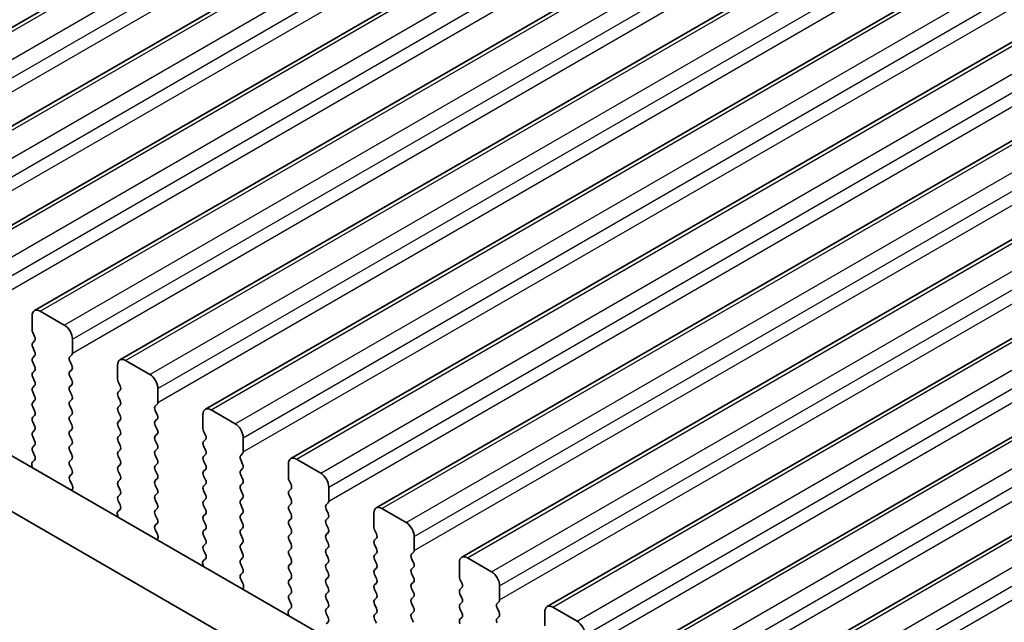
# Model space of a CAD drawing. Units: millimetres. Extents: x 0 to 6772, y 0 to 1124.
# Drawn here: x 274 to 317, y 435 to 462 of the extents above; entities that cross this region are included whole.
import ezdxf

# ---------------------------------------------------------------- set-up
doc = ezdxf.new("R2010")
doc.units = ezdxf.units.MM
for name, color, linetype, lineweight in [('Dimension (ISO)', 7, 'Continuous', 18), ('Visible (ISO)', 7, 'Continuous', 35), ('Visible Narrow (ISO)', 7, 'Continuous', 25)]:
    doc.layers.add(name, color=color, linetype=linetype, lineweight=lineweight)
doc.styles.add('Note Text (TK)', font='MS PGothic.ttf')
doc.dimstyles.new('Default - Method 1b (TK)', dxfattribs={"dimscale": 3, "dimtxt": 2.5, "dimasz": 2.5, "dimexe": 1, "dimexo": 1.5, "dimgap": 1, "dimtad": 1, "dimtoh": 1, "dimrnd": 1e-08, "dimdsep": 46, "dimtxsty": 'Note Text (TK)', "dimcen": 0.09, "dimdle": 5, "dimclrd": 100, "dimclre": 100, "dimclrt": 7, "dimadec": 1, "dimazin": 1, "dimtfac": 1, "dimtmove": 0, "dimatfit": 3, "dimfxl": 0, "dimtolj": 1, "dimlwd": -1, "dimlwe": -1, "dimarcsym": 0})

# ---------------------------------------------------------------- blocks, each defined once
blk = doc.blocks.new('*D15')
at = {"layer": 'Defpoints', "color": 0, "transparency": 16777216}
for p in [(232.134, 443.253), (158.128, 400.526), (411.739, 329.352)]:
    blk.add_point(p, dxfattribs=at)
at = {"layer": 'Dimension (ISO)', "color": 100, "transparency": 16777216}
for p, q in [((227.647, 440.663), (155.137, 398.799)), ((339.035, 294.897), (164.605, 396.744)), ((407.252, 326.761), (342.52, 289.388))]:
    blk.add_line(p, q, dxfattribs=at)
for points in [[(165.235, 397.824), (163.975, 395.665), (158.128, 400.526)], [(339.665, 295.977), (338.405, 293.818), (345.512, 291.115)]]:
    blk.add_solid(points, dxfattribs=at)
at = {"layer": 'Dimension (ISO)', "color": 7, "transparency": 16777216, "insert": (238.763, 361.066), "char_height": 7.5, "attachment_point": 4, "rotation": 329.7199, "style": 'Note Text (TK)'}
blk.add_mtext('\\A1;{\\H0.816x;\\Q29.72;\\W0.819;※265}', dxfattribs=at)

msp = doc.modelspace()

# ---------------------------------------------------------------- linework, layer by layer
at = {"layer": 'Visible (ISO)'}
for p, q in [((263.2091, 455.6072), (367.1538, 515.6197)), ((266.9568, 453.4435), (370.9015, 513.456)), ((270.7044, 451.2798), (374.6491, 511.2923)), ((274.4521, 449.116), (378.3968, 509.1285)), ((278.1998, 446.9523), (382.1445, 506.9648)), ((281.9474, 444.7886), (385.8921, 504.8011)), ((285.6951, 442.6249), (389.6398, 502.6374)), ((289.4428, 440.4612), (393.3874, 500.4737)), ((293.1904, 438.2975), (397.1351, 498.31)), ((296.9381, 436.1338), (400.8828, 496.1463)), ((300.6858, 433.97), (404.6304, 493.9825)), ((304.4334, 431.8063), (408.3781, 491.8188)), ((383.3921, 379.2792), (248.2052, 457.3293)), ((382.5869, 377.2945), (246.0839, 456.1046)), ((275.7627, 448.4789), (274.7021, 449.0913)), ((274.3485, 448.8872), (274.3485, 448.2748)), ((274.3768, 448.1605), (274.4617, 447.9808)), ((276.1163, 447.2542), (276.1163, 447.8665)), ((274.4617, 447.7849), (274.3768, 447.7032)), ((274.3768, 447.5073), (274.4617, 447.3277)), ((274.4617, 447.1317), (274.3768, 447.05)), ((276.0032, 447.0909), (276.088, 447.1725)), ((274.3768, 446.8541), (274.4617, 446.6745)), ((276.088, 446.7153), (276.0032, 446.8949)), ((276.0032, 446.4377), (276.088, 446.5193)), ((278.0962, 446.7234), (278.0962, 446.1111)), ((279.5104, 446.3152), (278.4498, 446.9276)), ((274.4617, 446.4785), (274.3768, 446.3968)), ((274.3768, 446.2009), (274.4617, 446.0213)), ((276.088, 446.0621), (276.0032, 446.2417)), ((274.4617, 445.8253), (274.3768, 445.7436)), ((276.0032, 445.7845), (276.088, 445.8661)), ((278.1245, 445.9968), (278.2093, 445.8171)), ((279.864, 445.0905), (279.864, 445.7028)), ((274.3768, 445.5477), (274.4617, 445.3681)), ((276.088, 445.4089), (276.0032, 445.5885)), ((276.0032, 445.1313), (276.088, 445.2129)), ((278.2093, 445.6212), (278.1245, 445.5395)), ((278.1245, 445.3436), (278.2093, 445.1639)), ((274.4617, 445.1721), (274.3768, 445.0905)), ((274.3768, 444.8945), (274.4617, 444.7149)), ((276.088, 444.7557), (276.0032, 444.9353)), ((278.2093, 444.968), (278.1245, 444.8863)), ((279.7508, 444.9272), (279.8357, 445.0088)), ((274.4617, 444.5189), (274.3768, 444.4373)), ((276.0032, 444.4781), (276.088, 444.5597)), ((278.1245, 444.6904), (278.2093, 444.5107)), ((279.8357, 444.5516), (279.7508, 444.7312)), ((279.7508, 444.274), (279.8357, 444.3556)), ((281.8439, 444.5597), (281.8439, 443.9474)), ((283.2581, 444.1515), (282.1974, 444.7639)), ((274.3768, 444.2413), (274.4617, 444.0617)), ((276.088, 444.1025), (276.0032, 444.2821)), ((276.0032, 443.8249), (276.088, 443.9065)), ((278.2093, 444.3148), (278.1245, 444.2331)), ((278.1245, 444.0372), (278.2093, 443.8575)), ((279.8357, 443.8984), (279.7508, 444.078)), ((274.4617, 443.8657), (274.3768, 443.7841)), ((274.3768, 443.5881), (274.4617, 443.4085)), ((276.088, 443.4493), (276.0032, 443.6289)), ((278.2093, 443.6616), (278.1245, 443.5799)), ((279.7508, 443.6208), (279.8357, 443.7024)), ((281.8722, 443.833), (281.957, 443.6534)), ((283.6116, 442.9267), (283.6116, 443.5391)), ((274.4617, 443.2125), (274.3768, 443.1309)), ((276.0032, 443.1717), (276.088, 443.2533)), ((278.1245, 443.384), (278.2093, 443.2043)), ((279.8357, 443.2452), (279.7508, 443.4248)), ((279.7508, 442.9676), (279.8357, 443.0492)), ((281.957, 443.4575), (281.8722, 443.3758)), ((281.8722, 443.1798), (281.957, 443.0002)), ((274.3768, 442.9349), (274.4605, 442.7578)), ((276.088, 442.7961), (276.0032, 442.9757)), ((278.2093, 443.0084), (278.1245, 442.9267)), ((278.1245, 442.7308), (278.2093, 442.5511)), ((279.8357, 442.592), (279.7508, 442.7716)), ((281.957, 442.8043), (281.8722, 442.7226)), ((283.4985, 442.7634), (283.5833, 442.8451)), ((274.3436, 442.3235), (274.3732, 442.2212)), ((274.459, 442.5604), (274.3631, 442.4735)), ((276.0032, 442.5185), (276.088, 442.6001)), ((276.088, 442.1429), (276.0032, 442.3225)), ((278.2093, 442.3552), (278.1245, 442.2735)), ((279.7508, 442.3144), (279.8357, 442.396)), ((281.8722, 442.5267), (281.957, 442.347)), ((283.5833, 442.3878), (283.4985, 442.5675)), ((283.4985, 442.1102), (283.5833, 442.1919)), ((285.5915, 442.396), (285.5915, 441.7836)), ((287.0057, 441.9878), (285.9451, 442.6001)), ((276.0043, 441.8664), (276.088, 441.9469)), ((278.1245, 442.0776), (278.2093, 441.8979)), ((279.8357, 441.9388), (279.7508, 442.1184)), ((281.957, 442.1511), (281.8722, 442.0694)), ((281.8722, 441.8735), (281.957, 441.6938)), ((283.5833, 441.7347), (283.4985, 441.9143)), ((276.1017, 441.4697), (276.0059, 441.6673)), ((278.2093, 441.702), (278.1245, 441.6203)), ((278.1245, 441.4244), (278.2093, 441.2448)), ((279.7508, 441.6612), (279.8357, 441.7428)), ((279.8357, 441.2856), (279.7508, 441.4652)), ((281.957, 441.4979), (281.8722, 441.4162)), ((283.4985, 441.457), (283.5833, 441.5387)), ((285.6198, 441.6693), (285.7047, 441.4897)), ((287.3593, 440.763), (287.3593, 441.3754)), ((276.0916, 441.2291), (276.1213, 441.2971)), ((278.2093, 441.0488), (278.1245, 440.9671)), ((279.7508, 441.008), (279.8357, 441.0896)), ((281.8722, 441.2203), (281.957, 441.0406)), ((283.5833, 441.0815), (283.4985, 441.2611)), ((283.4985, 440.8038), (283.5833, 440.8855)), ((285.7047, 441.2937), (285.6198, 441.2121)), ((285.6198, 441.0161), (285.7047, 440.8365)), ((278.1245, 440.7712), (278.2082, 440.5941)), ((279.8357, 440.6324), (279.7508, 440.812)), ((281.957, 440.8447), (281.8722, 440.763)), ((281.8722, 440.5671), (281.957, 440.3874)), ((283.5833, 440.4283), (283.4985, 440.6079)), ((285.7047, 440.6405), (285.6198, 440.5589)), ((287.2462, 440.5997), (287.331, 440.6814)), ((278.0912, 440.1598), (278.1209, 440.0575)), ((278.2066, 440.3967), (278.1108, 440.3097)), ((279.7508, 440.3548), (279.8357, 440.4364)), ((279.8357, 439.9792), (279.7508, 440.1588)), ((281.957, 440.1915), (281.8722, 440.1098)), ((283.4985, 440.1506), (283.5833, 440.2323)), ((285.6198, 440.3629), (285.7047, 440.1833)), ((287.331, 440.2241), (287.2462, 440.4038)), ((287.2462, 439.9465), (287.331, 440.0282)), ((289.3392, 440.2323), (289.3392, 439.6199)), ((290.7534, 439.824), (289.6928, 440.4364)), ((279.752, 439.7027), (279.8357, 439.7832)), ((281.8722, 439.9139), (281.957, 439.7342)), ((283.5833, 439.7751), (283.4985, 439.9547)), ((285.7047, 439.9873), (285.6198, 439.9057)), ((285.6198, 439.7097), (285.7047, 439.5301)), ((287.331, 439.5709), (287.2462, 439.7506)), ((279.8494, 439.306), (279.7535, 439.5036)), ((281.957, 439.5383), (281.8722, 439.4566)), ((281.8722, 439.2607), (281.957, 439.081)), ((283.4985, 439.4975), (283.5833, 439.5791)), ((283.5833, 439.1219), (283.4985, 439.3015)), ((285.7047, 439.3342), (285.6198, 439.2525)), ((287.2462, 439.2933), (287.331, 439.375)), ((289.3675, 439.5056), (289.4523, 439.326)), ((291.107, 438.5993), (291.107, 439.2117)), ((279.8393, 439.0654), (279.8689, 439.1334)), ((281.957, 438.8851), (281.8722, 438.8034)), ((283.4985, 438.8443), (283.5833, 438.9259)), ((285.6198, 439.0565), (285.7047, 438.8769)), ((287.331, 438.9177), (287.2462, 439.0974)), ((289.4523, 439.13), (289.3675, 439.0484)), ((289.3675, 438.8524), (289.4523, 438.6728)), ((281.8722, 438.6075), (281.9558, 438.4303)), ((283.5833, 438.4687), (283.4985, 438.6483)), ((285.7047, 438.681), (285.6198, 438.5993)), ((285.6198, 438.4033), (285.7047, 438.2237)), ((287.2462, 438.6401), (287.331, 438.7218)), ((287.331, 438.2645), (287.2462, 438.4442)), ((289.4523, 438.4768), (289.3675, 438.3952)), ((290.9938, 438.436), (291.0787, 438.5177)), ((281.8389, 437.9961), (281.8686, 437.8938)), ((281.9543, 438.233), (281.8585, 438.146)), ((283.4985, 438.1911), (283.5833, 438.2727)), ((283.5833, 437.8155), (283.4985, 437.9951)), ((285.7047, 438.0278), (285.6198, 437.9461)), ((287.2462, 437.9869), (287.331, 438.0686)), ((289.3675, 438.1992), (289.4523, 438.0196)), ((291.0787, 438.0604), (290.9938, 438.24)), ((290.9938, 437.7828), (291.0787, 437.8645)), ((293.0869, 438.0686), (293.0869, 437.4562)), ((294.5011, 437.6603), (293.4404, 438.2727)), ((283.4997, 437.539), (283.5833, 437.6195)), ((285.6198, 437.7501), (285.7047, 437.5705)), ((287.331, 437.6113), (287.2462, 437.791)), ((289.4523, 437.8236), (289.3675, 437.742)), ((289.3675, 437.546), (289.4523, 437.3664)), ((291.0787, 437.4072), (290.9938, 437.5868)), ((283.597, 437.1423), (283.5012, 437.3399)), ((285.7047, 437.3746), (285.6198, 437.2929)), ((285.6198, 437.097), (285.7047, 436.9173)), ((287.2462, 437.3337), (287.331, 437.4154)), ((287.331, 436.9581), (287.2462, 437.1378)), ((289.4523, 437.1704), (289.3675, 437.0888)), ((290.9938, 437.1296), (291.0787, 437.2113)), ((293.1151, 437.3419), (293.2, 437.1623)), ((294.8546, 436.4356), (294.8546, 437.048)), ((283.5869, 436.9017), (283.6166, 436.9697)), ((285.7047, 436.7214), (285.6198, 436.6397)), ((287.2462, 436.6805), (287.331, 436.7622)), ((289.3675, 436.8928), (289.4523, 436.7132)), ((291.0787, 436.754), (290.9938, 436.9337)), ((293.2, 436.9663), (293.1151, 436.8847)), ((293.1151, 436.6887), (293.2, 436.5091)), ((285.6198, 436.4438), (285.7035, 436.2666)), ((287.331, 436.3049), (287.2462, 436.4846)), ((289.4523, 436.5172), (289.3675, 436.4356)), ((289.3675, 436.2396), (289.4523, 436.06)), ((290.9938, 436.4764), (291.0787, 436.5581)), ((291.0787, 436.1008), (290.9938, 436.2805)), ((293.2, 436.3131), (293.1151, 436.2315)), ((294.7415, 436.2723), (294.8263, 436.3539)), ((285.5866, 435.8324), (285.6162, 435.7301)), ((285.702, 436.0692), (285.6061, 435.9823)), ((287.2462, 436.0273), (287.331, 436.109)), ((287.331, 435.6518), (287.2462, 435.8314)), ((289.4523, 435.864), (289.3675, 435.7824)), ((290.9938, 435.8232), (291.0787, 435.9049)), ((293.1151, 436.0355), (293.2, 435.8559)), ((294.8263, 435.8967), (294.7415, 436.0763)), ((296.8345, 435.9049), (296.8345, 435.2925)), ((298.2487, 435.4966), (297.1881, 436.109)), ((287.2473, 435.3753), (287.331, 435.4558)), ((289.3675, 435.5864), (289.4523, 435.4068)), ((291.0787, 435.4476), (290.9938, 435.6273)), ((293.2, 435.6599), (293.1151, 435.5783)), ((294.7415, 435.6191), (294.8263, 435.7007))]:
    msp.add_line(p, q, dxfattribs=at)
for centre, major_axis, start_param, end_param in [((274.7021, 448.683), (-0.25, 0.433), 5.4977871, 7.0685835), ((274.49, 448.1931), (0.1, -0.1732), 3.9269908, 4.5704919), ((275.7627, 448.0707), (-0.25, 0.433), 3.9269908, 5.4977871), ((274.3485, 447.9482), (0.1, -0.1732), 0.1418971, 1.4288993), ((274.49, 447.5399), (-0.1, 0.1732), 0.1418971, 1.4288993), ((274.49, 446.8867), (-0.1, 0.1732), 0.1418971, 1.4288993), ((274.3485, 447.295), (0.1, -0.1732), 0.1418971, 1.4288993), ((276.1163, 446.9276), (-0.1, 0.1732), 0.1418971, 1.4288993), ((275.9749, 447.3358), (0.1, -0.1732), 0.1418971, 0.7853982), ((278.4498, 446.5193), (-0.25, 0.433), 5.4977871, 7.0685835), ((274.3485, 446.6418), (0.1, -0.1732), 0.1418971, 1.4288993), ((275.9749, 446.6826), (0.1, -0.1732), 0.1418971, 1.4288993), ((274.49, 446.2335), (-0.1, 0.1732), 0.1418971, 1.4288993), ((276.1163, 446.2744), (-0.1, 0.1732), 0.1418971, 1.4288993), ((278.2376, 446.0294), (0.1, -0.1732), 3.9269908, 4.5704919), ((279.5104, 445.9069), (-0.25, 0.433), 3.9269908, 5.4977871), ((274.49, 445.5803), (-0.1, 0.1732), 0.1418971, 1.4288993), ((274.3485, 445.9886), (0.1, -0.1732), 0.1418971, 1.4288993), ((276.1163, 445.6212), (-0.1, 0.1732), 0.1418971, 1.4288993), ((275.9749, 446.0294), (0.1, -0.1732), 0.1418971, 1.4288993), ((278.0962, 445.7845), (0.1, -0.1732), 0.1418971, 1.4288993), ((274.3485, 445.3354), (0.1, -0.1732), 0.1418971, 1.4288993), ((275.9749, 445.3762), (0.1, -0.1732), 0.1418971, 1.4288993), ((278.2376, 445.3762), (-0.1, 0.1732), 0.1418971, 1.4288993), ((274.49, 444.9272), (-0.1, 0.1732), 0.1418971, 1.4288993), ((276.1163, 444.968), (-0.1, 0.1732), 0.1418971, 1.4288993), ((278.2376, 444.723), (-0.1, 0.1732), 0.1418971, 1.4288993), ((278.0962, 445.1313), (0.1, -0.1732), 0.1418971, 1.4288993), ((279.864, 444.7639), (-0.1, 0.1732), 0.1418971, 1.4288993), ((279.7225, 445.1721), (0.1, -0.1732), 0.1418971, 0.7853982), ((282.1974, 444.3556), (-0.25, 0.433), 5.4977871, 7.0685835), ((274.49, 444.274), (-0.1, 0.1732), 0.1418971, 1.4288993), ((274.3485, 444.6822), (0.1, -0.1732), 0.1418971, 1.4288993), ((276.1163, 444.3148), (-0.1, 0.1732), 0.1418971, 1.4288993), ((275.9749, 444.723), (0.1, -0.1732), 0.1418971, 1.4288993), ((278.0962, 444.4781), (0.1, -0.1732), 0.1418971, 1.4288993), ((279.7225, 444.5189), (0.1, -0.1732), 0.1418971, 1.4288993), ((274.3485, 444.029), (0.1, -0.1732), 0.1418971, 1.4288993), ((275.9749, 444.0698), (0.1, -0.1732), 0.1418971, 1.4288993), ((278.2376, 444.0698), (-0.1, 0.1732), 0.1418971, 1.4288993), ((279.864, 444.1107), (-0.1, 0.1732), 0.1418971, 1.4288993), ((281.9853, 443.8657), (0.1, -0.1732), 3.9269908, 4.5704919), ((283.2581, 443.7432), (-0.25, 0.433), 3.9269908, 5.4977871), ((274.49, 443.6208), (-0.1, 0.1732), 0.1418971, 1.4288993), ((276.1163, 443.6616), (-0.1, 0.1732), 0.1418971, 1.4288993), ((278.2376, 443.4166), (-0.1, 0.1732), 0.1418971, 1.4288993), ((278.0962, 443.8249), (0.1, -0.1732), 0.1418971, 1.4288993), ((279.864, 443.4575), (-0.1, 0.1732), 0.1418971, 1.4288993), ((279.7225, 443.8657), (0.1, -0.1732), 0.1418971, 1.4288993), ((281.8439, 443.6208), (0.1, -0.1732), 0.1418971, 1.4288993), ((274.49, 442.9676), (-0.1, 0.1732), 0.1418971, 1.4288993), ((274.3485, 443.3758), (0.1, -0.1732), 0.1418971, 1.4288993), ((276.1163, 443.0084), (-0.1, 0.1732), 0.1418971, 1.4288993), ((275.9749, 443.4166), (0.1, -0.1732), 0.1418971, 1.4288993), ((278.0962, 443.1717), (0.1, -0.1732), 0.1418971, 1.4288993), ((279.7225, 443.2125), (0.1, -0.1732), 0.1418971, 1.4288993), ((281.9853, 443.2125), (-0.1, 0.1732), 0.1418971, 1.4288993), ((274.3474, 442.7251), (0.1, -0.1732), 0.1242358, 1.4288993), ((275.9749, 442.7634), (0.1, -0.1732), 0.1418971, 1.4288993), ((278.2376, 442.7634), (-0.1, 0.1732), 0.1418971, 1.4288993), ((279.864, 442.8043), (-0.1, 0.1732), 0.1418971, 1.4288993), ((281.9853, 442.5593), (-0.1, 0.1732), 0.1418971, 1.4288993), ((281.8439, 442.9676), (0.1, -0.1732), 0.1418971, 1.4288993), ((283.6116, 442.6001), (-0.1, 0.1732), 0.1418971, 1.4288993), ((283.4702, 443.0084), (0.1, -0.1732), 0.1418971, 0.7853982), ((285.9451, 442.1919), (-0.25, 0.433), 5.4977871, 7.0685835), ((274.4747, 442.3087), (-0.1, 0.1732), 0.1242358, 1.1681528), ((276.1163, 442.3552), (-0.1, 0.1732), 0.1418971, 1.4288993), ((278.2376, 442.1102), (-0.1, 0.1732), 0.1418971, 1.4288993), ((278.0962, 442.5185), (0.1, -0.1732), 0.1418971, 1.4288993), ((279.864, 442.1511), (-0.1, 0.1732), 0.1418971, 1.4288993), ((279.7225, 442.5593), (0.1, -0.1732), 0.1418971, 1.4288993), ((281.8439, 442.3144), (0.1, -0.1732), 0.1418971, 1.4288993), ((283.4702, 442.3552), (0.1, -0.1732), 0.1418971, 1.4288993), ((276.1175, 441.7031), (-0.1, 0.1732), 0.1418971, 1.4465605), ((275.9749, 442.1102), (0.1, -0.1732), 0.1418971, 1.4288993), ((278.0962, 441.8653), (0.1, -0.1732), 0.1418971, 1.4288993), ((279.7225, 441.9061), (0.1, -0.1732), 0.1418971, 1.4288993), ((281.9853, 441.9061), (-0.1, 0.1732), 0.1418971, 1.4288993), ((283.6116, 441.9469), (-0.1, 0.1732), 0.1418971, 1.4288993), ((285.733, 441.702), (0.1, -0.1732), 3.9269908, 4.5704919), ((287.0057, 441.5795), (-0.25, 0.433), 3.9269908, 5.4977871), ((275.9901, 441.4339), (-0.1, 0.1732), 3.5442362, 4.5881532), ((278.2376, 441.457), (-0.1, 0.1732), 0.1418971, 1.4288993), ((279.864, 441.4979), (-0.1, 0.1732), 0.1418971, 1.4288993), ((281.9853, 441.2529), (-0.1, 0.1732), 0.1418971, 1.4288993), ((281.8439, 441.6612), (0.1, -0.1732), 0.1418971, 1.4288993), ((283.6116, 441.2937), (-0.1, 0.1732), 0.1418971, 1.4288993), ((283.4702, 441.702), (0.1, -0.1732), 0.1418971, 1.4288993), ((285.5915, 441.457), (0.1, -0.1732), 0.1418971, 1.4288993), ((278.2376, 440.8038), (-0.1, 0.1732), 0.1418971, 1.4288993), ((278.0962, 441.2121), (0.1, -0.1732), 0.1418971, 1.4288993), ((279.864, 440.8447), (-0.1, 0.1732), 0.1418971, 1.4288993), ((279.7225, 441.2529), (0.1, -0.1732), 0.1418971, 1.4288993), ((281.8439, 441.008), (0.1, -0.1732), 0.1418971, 1.4288993), ((283.4702, 441.0488), (0.1, -0.1732), 0.1418971, 1.4288993), ((285.733, 441.0488), (-0.1, 0.1732), 0.1418971, 1.4288993), ((278.095, 440.5614), (0.1, -0.1732), 0.1242358, 1.4288993), ((279.7225, 440.5997), (0.1, -0.1732), 0.1418971, 1.4288993), ((281.9853, 440.5997), (-0.1, 0.1732), 0.1418971, 1.4288993), ((283.6116, 440.6405), (-0.1, 0.1732), 0.1418971, 1.4288993), ((285.733, 440.3956), (-0.1, 0.1732), 0.1418971, 1.4288993), ((285.5915, 440.8038), (0.1, -0.1732), 0.1418971, 1.4288993), ((287.3593, 440.4364), (-0.1, 0.1732), 0.1418971, 1.4288993), ((287.2179, 440.8447), (0.1, -0.1732), 0.1418971, 0.7853982), ((289.6928, 440.0282), (-0.25, 0.433), 5.4977871, 7.0685835), ((278.2224, 440.145), (-0.1, 0.1732), 0.1242358, 1.1681528), ((279.864, 440.1915), (-0.1, 0.1732), 0.1418971, 1.4288993), ((281.9853, 439.9465), (-0.1, 0.1732), 0.1418971, 1.4288993), ((281.8439, 440.3548), (0.1, -0.1732), 0.1418971, 1.4288993), ((283.6116, 439.9873), (-0.1, 0.1732), 0.1418971, 1.4288993), ((283.4702, 440.3956), (0.1, -0.1732), 0.1418971, 1.4288993), ((285.5915, 440.1506), (0.1, -0.1732), 0.1418971, 1.4288993), ((287.2179, 440.1915), (0.1, -0.1732), 0.1418971, 1.4288993), ((279.8651, 439.5394), (-0.1, 0.1732), 0.1418971, 1.4465605), ((279.7225, 439.9465), (0.1, -0.1732), 0.1418971, 1.4288993), ((281.8439, 439.7016), (0.1, -0.1732), 0.1418971, 1.4288993), ((283.4702, 439.7424), (0.1, -0.1732), 0.1418971, 1.4288993), ((285.733, 439.7424), (-0.1, 0.1732), 0.1418971, 1.4288993), ((287.3593, 439.7832), (-0.1, 0.1732), 0.1418971, 1.4288993), ((289.4806, 439.5383), (0.1, -0.1732), 3.9269908, 4.5704919), ((290.7534, 439.4158), (-0.25, 0.433), 3.9269908, 5.4977871), ((279.7378, 439.2701), (-0.1, 0.1732), 3.5442362, 4.5881532), ((281.9853, 439.2933), (-0.1, 0.1732), 0.1418971, 1.4288993), ((283.6116, 439.3342), (-0.1, 0.1732), 0.1418971, 1.4288993), ((285.733, 439.0892), (-0.1, 0.1732), 0.1418971, 1.4288993), ((285.5915, 439.4975), (0.1, -0.1732), 0.1418971, 1.4288993), ((287.3593, 439.13), (-0.1, 0.1732), 0.1418971, 1.4288993), ((287.2179, 439.5383), (0.1, -0.1732), 0.1418971, 1.4288993), ((289.3392, 439.2933), (0.1, -0.1732), 0.1418971, 1.4288993), ((281.9853, 438.6401), (-0.1, 0.1732), 0.1418971, 1.4288993), ((281.8439, 439.0484), (0.1, -0.1732), 0.1418971, 1.4288993), ((283.6116, 438.681), (-0.1, 0.1732), 0.1418971, 1.4288993), ((283.4702, 439.0892), (0.1, -0.1732), 0.1418971, 1.4288993), ((285.5915, 438.8443), (0.1, -0.1732), 0.1418971, 1.4288993), ((287.2179, 438.8851), (0.1, -0.1732), 0.1418971, 1.4288993), ((289.4806, 438.8851), (-0.1, 0.1732), 0.1418971, 1.4288993), ((281.8427, 438.3977), (0.1, -0.1732), 0.1242358, 1.4288993), ((283.4702, 438.436), (0.1, -0.1732), 0.1418971, 1.4288993), ((285.733, 438.436), (-0.1, 0.1732), 0.1418971, 1.4288993), ((287.3593, 438.4768), (-0.1, 0.1732), 0.1418971, 1.4288993), ((289.4806, 438.2319), (-0.1, 0.1732), 0.1418971, 1.4288993), ((289.3392, 438.6401), (0.1, -0.1732), 0.1418971, 1.4288993), ((291.107, 438.2727), (-0.1, 0.1732), 0.1418971, 1.4288993), ((290.9655, 438.681), (0.1, -0.1732), 0.1418971, 0.7853982), ((293.4404, 437.8645), (-0.25, 0.433), 5.4977871, 7.0685835), ((281.9701, 437.9813), (-0.1, 0.1732), 0.1242358, 1.1681528), ((283.6116, 438.0278), (-0.1, 0.1732), 0.1418971, 1.4288993), ((285.733, 437.7828), (-0.1, 0.1732), 0.1418971, 1.4288993), ((285.5915, 438.1911), (0.1, -0.1732), 0.1418971, 1.4288993), ((287.3593, 437.8236), (-0.1, 0.1732), 0.1418971, 1.4288993), ((287.2179, 438.2319), (0.1, -0.1732), 0.1418971, 1.4288993), ((289.3392, 437.9869), (0.1, -0.1732), 0.1418971, 1.4288993), ((290.9655, 438.0278), (0.1, -0.1732), 0.1418971, 1.4288993), ((283.6128, 437.3757), (-0.1, 0.1732), 0.1418971, 1.4465605), ((283.4702, 437.7828), (0.1, -0.1732), 0.1418971, 1.4288993), ((285.5915, 437.5379), (0.1, -0.1732), 0.1418971, 1.4288993), ((287.2179, 437.5787), (0.1, -0.1732), 0.1418971, 1.4288993), ((289.4806, 437.5787), (-0.1, 0.1732), 0.1418971, 1.4288993), ((291.107, 437.6195), (-0.1, 0.1732), 0.1418971, 1.4288993), ((293.2283, 437.3746), (0.1, -0.1732), 3.9269908, 4.5704919), ((294.5011, 437.2521), (-0.25, 0.433), 3.9269908, 5.4977871), ((283.4854, 437.1064), (-0.1, 0.1732), 3.5442362, 4.5881532), ((285.733, 437.1296), (-0.1, 0.1732), 0.1418971, 1.4288993), ((287.3593, 437.1704), (-0.1, 0.1732), 0.1418971, 1.4288993), ((289.4806, 436.9255), (-0.1, 0.1732), 0.1418971, 1.4288993), ((289.3392, 437.3337), (0.1, -0.1732), 0.1418971, 1.4288993), ((291.107, 436.9663), (-0.1, 0.1732), 0.1418971, 1.4288993), ((290.9655, 437.3746), (0.1, -0.1732), 0.1418971, 1.4288993), ((293.0869, 437.1296), (0.1, -0.1732), 0.1418971, 1.4288993), ((285.733, 436.4764), (-0.1, 0.1732), 0.1418971, 1.4288993), ((285.5915, 436.8847), (0.1, -0.1732), 0.1418971, 1.4288993), ((287.3593, 436.5172), (-0.1, 0.1732), 0.1418971, 1.4288993), ((287.2179, 436.9255), (0.1, -0.1732), 0.1418971, 1.4288993), ((289.3392, 436.6805), (0.1, -0.1732), 0.1418971, 1.4288993), ((290.9655, 436.7214), (0.1, -0.1732), 0.1418971, 1.4288993), ((293.2283, 436.7214), (-0.1, 0.1732), 0.1418971, 1.4288993), ((285.5904, 436.234), (0.1, -0.1732), 0.1242358, 1.4288993), ((287.2179, 436.2723), (0.1, -0.1732), 0.1418971, 1.4288993), ((289.4806, 436.2723), (-0.1, 0.1732), 0.1418971, 1.4288993), ((291.107, 436.3131), (-0.1, 0.1732), 0.1418971, 1.4288993), ((293.2283, 436.0682), (-0.1, 0.1732), 0.1418971, 1.4288993), ((293.0869, 436.4764), (0.1, -0.1732), 0.1418971, 1.4288993), ((294.8546, 436.109), (-0.1, 0.1732), 0.1418971, 1.4288993), ((294.7132, 436.5172), (0.1, -0.1732), 0.1418971, 0.7853982), ((297.1881, 435.7007), (-0.25, 0.433), 5.4977871, 7.0685835), ((285.7177, 435.8176), (-0.1, 0.1732), 0.1242358, 1.1681528), ((287.3593, 435.864), (-0.1, 0.1732), 0.1418971, 1.4288993), ((289.4806, 435.6191), (-0.1, 0.1732), 0.1418971, 1.4288993), ((289.3392, 436.0273), (0.1, -0.1732), 0.1418971, 1.4288993), ((291.107, 435.6599), (-0.1, 0.1732), 0.1418971, 1.4288993), ((290.9655, 436.0682), (0.1, -0.1732), 0.1418971, 1.4288993), ((293.0869, 435.8232), (0.1, -0.1732), 0.1418971, 1.4288993), ((294.7132, 435.864), (0.1, -0.1732), 0.1418971, 1.4288993), ((287.2179, 435.6191), (0.1, -0.1732), 0.1418971, 1.4288993), ((293.2283, 435.415), (-0.1, 0.1732), 0.1418971, 1.4288993), ((294.8546, 435.4558), (-0.1, 0.1732), 0.1418971, 1.4288993), ((298.2487, 435.0884), (-0.25, 0.433), 3.9269908, 5.4977871)]:
    msp.add_ellipse(centre, major_axis=major_axis, ratio=0.5773503, start_param=start_param, end_param=end_param, dxfattribs=at)
at = {"layer": 'Visible Narrow (ISO)'}
for p, q in [((263.4591, 455.5824), (367.4038, 515.5949)), ((264.5198, 454.9701), (368.4644, 514.9826)), ((264.8733, 454.3577), (368.818, 514.3702)), ((264.8733, 453.7453), (368.818, 513.7578)), ((267.2068, 453.4187), (371.1515, 513.4312)), ((268.2674, 452.8063), (372.2121, 512.8188)), ((268.621, 452.194), (372.5657, 512.2065)), ((268.621, 451.5816), (372.5657, 511.5941)), ((270.9544, 451.255), (374.8991, 511.2675)), ((272.0151, 450.6426), (375.9598, 510.6551)), ((272.3686, 450.0303), (376.3133, 510.0428)), ((272.3686, 449.4179), (376.3133, 509.4304)), ((274.7021, 449.0913), (378.6468, 509.1038)), ((275.7627, 448.4789), (379.7074, 508.4914)), ((276.1163, 447.8665), (380.061, 507.879)), ((276.1163, 447.2542), (380.061, 507.2667)), ((278.4498, 446.9276), (382.3945, 506.9401)), ((279.5104, 446.3152), (383.4551, 506.3277)), ((279.864, 445.7028), (383.8087, 505.7153)), ((279.864, 445.0905), (383.8087, 505.103)), ((282.1974, 444.7639), (386.1421, 504.7764)), ((283.2581, 444.1515), (387.2028, 504.164)), ((283.6116, 443.5391), (387.5563, 503.5516)), ((283.6116, 442.9267), (387.5563, 502.9392)), ((285.9451, 442.6001), (389.8898, 502.6126)), ((287.0057, 441.9878), (390.9504, 502.0003)), ((287.3593, 441.3754), (391.304, 501.3879)), ((287.3593, 440.763), (391.304, 500.7755)), ((289.6928, 440.4364), (393.6374, 500.4489)), ((290.7534, 439.824), (394.6981, 499.8365)), ((291.107, 439.2117), (395.0517, 499.2242)), ((291.107, 438.5993), (395.0517, 498.6118)), ((293.4404, 438.2727), (397.3851, 498.2852)), ((294.5011, 437.6603), (398.4458, 497.6728)), ((294.8546, 437.048), (398.7993, 497.0605)), ((294.8546, 436.4356), (398.7993, 496.4481)), ((297.1881, 436.109), (401.1328, 496.1215)), ((298.2487, 435.4966), (402.1934, 495.5091)), ((298.6023, 434.8842), (402.547, 494.8967)), ((298.6023, 434.2719), (402.547, 494.2844)), ((300.9358, 433.9453), (404.8804, 493.9578)), ((301.9964, 433.3329), (405.9411, 493.3454)), ((302.35, 432.7205), (406.2947, 492.733)), ((302.35, 432.1082), (406.2947, 492.1207)), ((304.6834, 431.7816), (408.6281, 491.7941)), ((305.7441, 431.1692), (409.6888, 491.1817)), ((306.0976, 430.5568), (410.0423, 490.5693)), ((306.0976, 429.9444), (410.0423, 489.9569))]:
    msp.add_line(p, q, dxfattribs=at)

# ---------------------------------------------------------------- dimensions: what is measured, and where the dimension line sits
at = {"layer": 'Dimension (ISO)', "color": 100, "true_color": 0x00ff3f}
dim = msp.add_linear_dim(base=(158.1284, 400.526), p1=(411.7394, 329.3521), p2=(232.1343, 443.2533), angle=329.71993, text='{\\H0.816x;\\Q29.72;\\W0.819;※<>}', dimstyle='Default - Method 1b (TK)', override={"dimtoh": 0, "dimlfac": 1.24688, "dimtofl": 0, "dimatfit": 1}, dxfattribs=at)
dim.commit()
dim.dimension.update_dxf_attribs({"geometry": '*D15', "text_midpoint": (244.6248, 350.022), "dimtype": 160})

doc.saveas('drawing.dxf')
